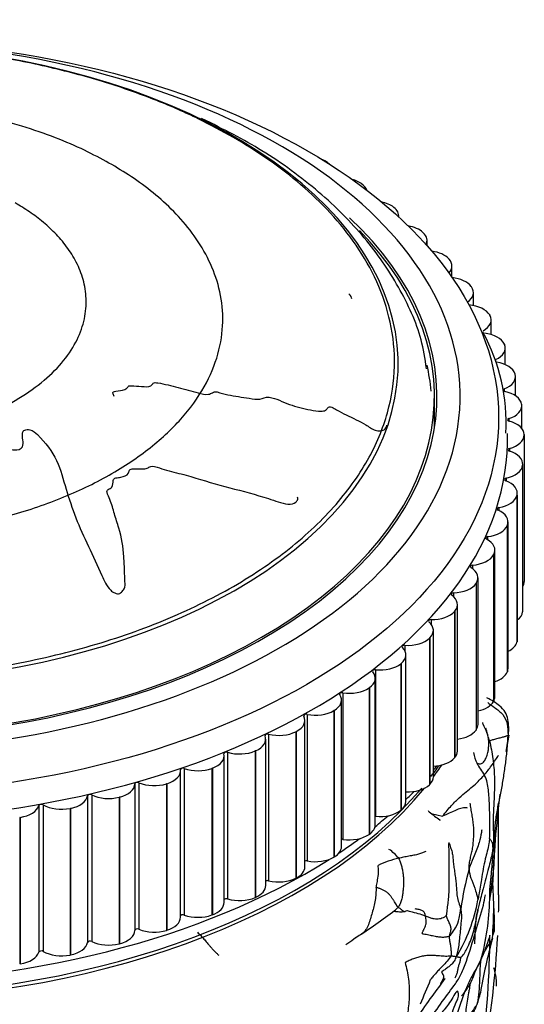
# Model space of a CAD drawing. Units: millimetres. Extents: x -503 to 2013, y 0 to 1963.
# Drawn here: x 1780 to 1800, y 468 to 507 of the extents above; entities that cross this region are included whole.
import ezdxf

# ---------------------------------------------------------------- set-up
doc = ezdxf.new("R2010")
doc.units = ezdxf.units.MM
doc.layers.add('__SSTK_FICHIERS_', color=7, linetype='Continuous')
doc.layers.add('Défaut', color=7, linetype='Continuous')

# ---------------------------------------------------------------- blocks, each defined once
blk = doc.blocks.new('SE1')
at = {"layer": '__SSTK_FICHIERS_', "color": 7, "linetype": 'Continuous'}
for p, q in [((1792.098, 501.28), (1792.112, 501.271)), ((1793.494, 500.409), (1793.507, 500.4)), ((1794.768, 499.478), (1794.78, 499.468)), ((1794.972, 499.091), (1794.972, 499.129)), ((1795.914, 498.493), (1795.925, 498.483)), ((1796.073, 497.969), (1796.073, 498.18)), ((1796.924, 497.46), (1796.934, 497.449)), ((1797.044, 496.733), (1797.044, 497.186)), ((1797.793, 496.385), (1797.801, 496.374)), ((1797.879, 495.64), (1797.879, 496.15)), ((1798.514, 495.274), (1798.521, 495.262)), ((1798.571, 494.508), (1798.571, 495.081)), ((1799.085, 494.134), (1799.09, 494.122)), ((1799.119, 493.337), (1799.119, 493.984)), ((1798.745, 493.534), (1798.745, 493.444)), ((1799.5, 492.972), (1799.504, 492.96)), ((1799.517, 492.123), (1799.517, 492.866)), ((1799.081, 492.389), (1799.081, 492.294)), ((1796.36, 490.854), (1796.36, 492.094)), ((1799.759, 491.795), (1799.76, 491.783)), ((1799.764, 490.848), (1799.764, 491.733)), ((1799.263, 491.232), (1799.263, 491.132)), ((1799.858, 490.609), (1799.858, 490.598)), ((1799.858, 490.598), (1799.858, 484.882)), ((1799.288, 490.071), (1799.288, 489.967)), ((1799.798, 489.423), (1799.797, 489.412)), ((1799.797, 489.412), (1799.797, 483.696)), ((1799.798, 489.423), (1799.798, 483.708)), ((1799.801, 483.747), (1799.801, 489.463)), ((1799.158, 488.912), (1799.158, 488.803)), ((1799.58, 488.244), (1799.577, 488.232)), ((1799.577, 488.232), (1799.577, 482.516)), ((1799.58, 488.244), (1799.58, 482.528)), ((1799.59, 482.612), (1799.59, 488.327)), ((1798.872, 487.763), (1798.872, 487.646)), ((1799.203, 487.077), (1799.199, 487.066)), ((1799.199, 487.066), (1799.199, 481.35)), ((1799.203, 487.077), (1799.203, 481.362)), ((1799.228, 481.489), (1799.228, 487.205)), ((1798.434, 486.629), (1798.434, 486.504)), ((1798.671, 485.931), (1798.665, 485.92)), ((1798.665, 485.92), (1798.665, 480.204)), ((1798.671, 485.931), (1798.671, 480.216)), ((1798.716, 480.387), (1798.716, 486.102)), ((1797.844, 485.519), (1797.844, 485.382)), ((1798.058, 479.31), (1798.058, 485.025)), ((1797.987, 484.812), (1797.98, 484.801)), ((1797.98, 484.801), (1797.98, 479.086)), ((1797.987, 484.812), (1797.987, 479.097)), ((1797.107, 484.438), (1797.107, 484.286)), ((1797.257, 478.266), (1797.257, 483.982)), ((1797.155, 483.727), (1797.146, 483.717)), ((1797.146, 483.717), (1797.146, 478.001)), ((1797.155, 483.727), (1797.155, 478.012)), ((1799.798, 483.708), (1799.797, 483.696)), ((1796.227, 483.394), (1796.227, 483.218)), ((1796.18, 482.683), (1796.169, 482.673)), ((1796.169, 482.673), (1796.169, 476.957)), ((1796.18, 482.683), (1796.18, 476.968)), ((1796.318, 477.261), (1796.318, 482.977)), ((1795.21, 482.392), (1795.21, 482.174)), ((1799.58, 482.528), (1799.577, 482.516)), ((1795.248, 476.301), (1795.248, 482.017)), ((1795.067, 481.686), (1795.055, 481.676)), ((1795.055, 481.676), (1795.055, 475.96)), ((1795.067, 481.686), (1795.067, 475.97)), ((1794.061, 481.439), (1794.061, 475.723)), ((1799.203, 481.362), (1799.199, 481.35)), ((1794.052, 475.392), (1794.052, 481.108)), ((1792.788, 480.54), (1792.788, 474.824)), ((1793.824, 480.741), (1793.811, 480.732)), ((1793.811, 480.732), (1793.811, 475.016)), ((1793.824, 480.741), (1793.824, 475.025)), ((1792.737, 474.539), (1792.737, 480.255)), ((1798.671, 480.216), (1798.665, 480.204)), ((1791.398, 479.7), (1791.398, 473.985)), ((1792.458, 479.854), (1792.443, 479.846)), ((1792.443, 479.846), (1792.443, 474.13)), ((1792.458, 479.854), (1792.458, 474.139)), ((1791.312, 473.748), (1791.312, 479.463)), ((1789.899, 478.926), (1789.899, 473.21)), ((1790.977, 479.032), (1790.961, 479.024)), ((1790.961, 479.024), (1790.961, 473.308)), ((1790.977, 479.032), (1790.977, 473.316)), ((1797.987, 479.097), (1797.98, 479.086)), ((1789.785, 473.022), (1789.785, 478.738)), ((1788.165, 472.367), (1788.165, 478.083)), ((1788.301, 478.22), (1788.301, 472.505)), ((1789.39, 478.278), (1789.373, 478.271)), ((1789.373, 478.271), (1789.373, 472.555)), ((1789.39, 478.278), (1789.39, 472.562)), ((1797.155, 478.012), (1797.146, 478.001)), ((1786.462, 471.787), (1786.462, 477.502)), ((1786.613, 477.589), (1786.613, 471.873)), ((1787.706, 477.597), (1787.689, 477.591)), ((1787.689, 477.591), (1787.689, 471.876)), ((1787.706, 477.597), (1787.706, 471.882)), ((1784.686, 476.989), (1784.686, 471.274)), ((1784.846, 477.035), (1784.846, 471.319)), ((1785.936, 476.994), (1785.918, 476.989)), ((1785.918, 476.989), (1785.918, 471.273)), ((1785.936, 476.994), (1785.936, 471.279)), ((1796.18, 476.968), (1796.169, 476.957)), ((1782.844, 476.523), (1782.844, 470.808)), ((1783.009, 476.561), (1783.009, 470.846)), ((1780.944, 476.141), (1780.944, 470.425)), ((1781.114, 476.171), (1781.114, 470.456)), ((1784.091, 476.472), (1784.072, 476.467)), ((1784.072, 476.467), (1784.072, 470.752)), ((1784.091, 476.472), (1784.091, 470.757)), ((1782.181, 476.034), (1782.162, 476.03)), ((1782.162, 476.03), (1782.162, 470.315)), ((1782.181, 476.034), (1782.181, 470.318)), ((1795.067, 475.97), (1795.055, 475.96)), ((1796.234, 475.839), (1796.68, 475.725)), ((1798.86, 472.659), (1798.86, 476.119)), ((1780.218, 475.683), (1780.198, 475.68)), ((1780.198, 475.68), (1780.198, 469.964)), ((1780.218, 475.683), (1780.218, 469.967)), ((1793.824, 475.025), (1793.811, 475.016)), ((1792.458, 474.139), (1792.443, 474.13)), ((1790.977, 473.316), (1790.961, 473.308)), ((1789.39, 472.562), (1789.373, 472.555)), ((1787.706, 471.882), (1787.689, 471.876)), ((1785.936, 471.279), (1785.918, 471.273)), ((1784.091, 470.757), (1784.072, 470.752)), ((1782.181, 470.318), (1782.162, 470.315)), ((1780.218, 469.967), (1780.198, 469.964))]:
    blk.add_line(p, q, dxfattribs=at)
for centre, radius, start, end in [((1791.863, 491.084), 7.292, 356.7534, 28.8196), ((1796.772, 478.526), 1.706, 4.112, 11.7722), ((1795.913, 477.983), 2.681, 14.7696, 19.4138), ((1840.129, 471.514), 41.532, 169.7684, 170.6679), ((1798.721, 478.243), 0.475, 116.9371, 121.4112), ((1798.944, 478.309), 1.062, 185.3205, 209.5475), ((1840.129, 471.514), 41.532, 172.992, 177.9061), ((1793.791, 473.185), 1.481, 37.4535, 57.4357), ((1795.75, 470.483), 3.687, 102.2684, 115.5227), ((1810.675, 470.175), 13.431, 164.8982, 171.6854), ((1793.612, 473.717), 5.056, 345.912, 352.3533), ((1791.74, 473.593), 6.415, 328.6056, 349.8279), ((1788.973, 472.667), 9.545, 344.4632, 358.9172), ((1760.82, 473.037), 38.056, 358.4104, 359.4261), ((1778.999, 493.063), 26.295, 302.7386, 306.7391), ((1794.208, 472.82), 0.978, 302.1045, 318.7054), ((1794.277, 467.012), 5.122, 70.1953, 76.9108), ((1791.739, 472.715), 2.307, 300.4114, 309.8953), ((1765.227, 471.155), 33.295, 343.8318, 359.8839), ((1760.82, 473.037), 38.056, 342.9587, 357.0418), ((1818.704, 465.377), 20.843, 164.4817, 170.4533), ((1765.565, 481.591), 32.998, 336.4461, 338.2348), ((1794.809, 469.592), 3.426, 339.6516, 347.2136), ((1793.618, 470.022), 4.685, 341.421, 345.3049)]:
    blk.add_arc(centre, radius, start, end, dxfattribs=at)
for centre, major_axis, start_param, end_param in [((1773.36, 493.374), (-21.586, 0), 4.038702, 5.40167), ((1773.36, 492.094), (-24, 0), 0, 4.511129), ((1773.36, 493.374), (-21.586, 0), 0, 4.038702), ((1791.391, 500.871), (-1, 0), 3.926991, 4.092588), ((1791.405, 500.863), (-1, 0), 3.674944, 3.926215), ((1792.734, 500.033), (-1, 0), 3.849421, 4.274735), ((1792.747, 500.025), (-1, 0), 3.333956, 3.848645), ((1793.96, 499.138), (-1, 0), 3.77185, 4.369125), ((1793.972, 499.129), (-1, 0), 3.079632, 3.771075), ((1773.36, 492.094), (-23.1, 0), 0, 3.691689), ((1773.36, 492.094), (-23, 0), 0, 3.651276), ((1795.063, 498.19), (-1, 0), 3.69428, 4.436504), ((1795.073, 498.18), (-1, 0), 2.852712, 3.693505), ((1796.035, 497.196), (-1, 0), 3.61671, 4.49015), ((1796.044, 497.186), (-1, 0), 2.64008, 3.615934), ((1796.871, 496.161), (1, 0), 0.397547, 1.396622), ((1796.879, 496.15), (-1, 0), 2.436278, 3.538364), ((1797.565, 495.092), (1, 0), 0.319977, 1.434114), ((1797.571, 495.081), (-1, 0), 2.325273, 3.460794), ((1798.114, 493.995), (1, 0), 0.242407, 1.377928), ((1798.119, 493.984), (-1, 0), 2.247702, 3.383224), ((1798.514, 492.877), (1, 0), 0.164837, 1.300358), ((1773.36, 491.638), (-22.9, 0), 3.192404, 3.269184), ((1798.517, 492.866), (-1, 0), 2.170132, 3.305654), ((1799.138, 492.341), (0.1, 0), 2.170132, 4.364381), ((1798.762, 491.744), (1, 0), 0.087266, 1.222788), ((1798.764, 491.733), (-1, 0), 2.092562, 3.228083), ((1799.312, 491.182), (0.1, 0), 2.092562, 4.28681), ((1798.858, 490.604), (1, 0), 0.009696, 1.145218), ((1773.36, 490.461), (-25.85, 0), 0.014817, 3.154355), ((1798.858, 490.592), (-1, 0), 2.014992, 3.150513), ((1799.331, 490.019), (0.1, 0), 2.014992, 4.20924), ((1798.801, 489.463), (-1, 0), 3.073719, 4.20924), ((1798.799, 489.451), (1, 0), 5.079014, 6.214536), ((1799.194, 488.858), (0.1, 0), 1.937422, 4.13167), ((1798.59, 488.327), (-1, 0), 2.996149, 4.13167), ((1798.587, 488.316), (1, 0), 5.001444, 6.136966), ((1798.901, 487.707), (0.1, 0), 1.859851, 4.0541), ((1798.228, 487.205), (-1, 0), 2.918578, 4.0541), ((1798.224, 487.194), (1, 0), 4.923874, 6.059395), ((1798.455, 486.573), (0.1, 0), 1.782281, 3.97653), ((1797.716, 486.102), (-1, 0), 2.841008, 3.97653), ((1797.71, 486.091), (1, 0), 4.846304, 5.981825), ((1797.857, 485.462), (0.1, 0), 1.704711, 3.898959), ((1797.058, 485.025), (-1, 0), 2.763438, 3.898959), ((1797.051, 485.015), (1, 0), 4.768734, 5.904255), ((1798.858, 484.877), (-1, 0), 2.800231, 3.150513), ((1797.113, 484.381), (0.1, 0), 1.627141, 3.821389), ((1796.257, 483.982), (-1, 0), 2.685868, 3.821389), ((1796.248, 483.971), (1, 0), 4.691163, 5.826685), ((1798.799, 483.736), (1, 0), 5.624546, 6.214536), ((1798.801, 483.747), (-1, 0), 3.073719, 3.141593), ((1796.225, 483.336), (0.1, 0), 1.549571, 3.743819), ((1795.318, 482.977), (-1, 0), 2.608298, 3.743819), ((1795.308, 482.967), (1, 0), 4.613593, 5.749115), ((1794.248, 482.017), (-1, 0), 2.530727, 3.666249), ((1795.2, 482.335), (0.1, 0), 1.472, 3.666249), ((1798.587, 482.601), (1, 0), 5.407682, 6.136966), ((1798.59, 482.612), (-1, 0), 2.996149, 3.141593), ((1794.237, 482.007), (1, 0), 4.536023, 5.671544), ((1793.052, 481.108), (-1, 0), 2.453157, 3.588679), ((1794.044, 481.382), (0.1, 0), 1.39443, 3.588679), ((1798.224, 481.478), (1, 0), 5.227414, 6.059395), ((1798.228, 481.489), (-1, 0), 2.918578, 3.141593), ((1791.737, 480.255), (-1, 0), 2.375587, 3.511108), ((1792.763, 480.484), (0.1, 0), 1.31686, 3.511108), ((1793.039, 481.099), (1, 0), 4.458453, 5.593974), ((1797.716, 480.387), (-1, 0), 2.841008, 3.141593), ((1797.71, 480.376), (1, 0), 5.06735, 5.981825), ((1790.312, 479.463), (-1, 0), 2.298017, 3.433538), ((1791.365, 479.646), (0.1, 0), 1.23929, 3.433538), ((1791.723, 480.246), (1, 0), 4.380883, 5.516404), ((1797.058, 479.31), (-1, 0), 2.763438, 3.141593), ((1788.785, 478.738), (-1, 0), 2.220447, 3.355968), ((1789.859, 478.873), (0.1, 0), 1.16172, 3.355968), ((1790.297, 479.455), (1, 0), 4.303312, 5.438834), ((1797.051, 479.299), (1, 0), 4.92036, 5.904255), ((1787.165, 478.083), (-1, 0), 2.142876, 3.278398), ((1788.254, 478.169), (0.1, 0), 1.08415, 3.278398), ((1788.769, 478.731), (1, 0), 4.225742, 5.361264), ((1796.257, 478.266), (-1, 0), 2.685868, 3.141593), ((1773.36, 483.113), (-25, 0), -3.558166, -3.525754), ((1796.248, 478.256), (-1, 0), 1.641023, 2.685092), ((1773.36, 482.974), (-25, 0), -3.548474, -3.513634), ((1773.36, 483.929), (-25.5, 0), -3.591811, -3.579117), ((1785.462, 477.502), (-1, 0), 2.065306, 3.200828), ((1786.56, 477.54), (0.1, 0), 1.006579, 3.200828), ((1787.148, 478.077), (1, 0), 4.148172, 5.283693), ((1773.36, 482.974), (-25, 0), 0.423727, 2.701156), ((1783.686, 477), (1, 0), 5.129329, 6.26485), ((1784.786, 476.988), (0.1, 0), 0.929009, 3.123258), ((1785.444, 477.497), (1, 0), 4.070602, 5.206123), ((1795.308, 477.251), (-1, 0), 1.510215, 2.607522), ((1795.318, 477.261), (-1, 0), 2.608298, 3.141593), ((1773.36, 483.113), (-25, 0), 0.515704, 2.690841), ((1781.848, 476.578), (1, 0), 5.051759, 6.18728), ((1782.943, 476.518), (0.1, 0), 0.851439, 3.045687), ((1783.668, 476.995), (1, 0), 3.993032, 5.128553), ((1773.36, 483.929), (-25.5, 0), -3.680309, -3.655357), ((1779.959, 476.24), (1, 0), 4.974188, 6.10971), ((1781.043, 476.131), (0.1, 0), 0.773869, 2.968117), ((1781.83, 476.575), (1, 0), 3.915461, 5.050983), ((1794.248, 476.301), (-1, 0), 2.530727, 3.141593), ((1794.237, 476.292), (-1, 0), 1.39443, 2.529952), ((1793.052, 475.392), (-1, 0), 2.453157, 3.141593), ((1773.36, 483.929), (-25.5, 0), -3.766292, -3.731051), ((1794.044, 475.667), (0.1, 0), 1.39443, 1.489525), ((1793.039, 475.383), (-1, 0), 1.31686, 2.452382), ((1773.36, 483.929), (-25.5, 0), -3.85476, -3.805777), ((1792.763, 474.768), (0.1, 0), 1.31686, 1.831257), ((1773.36, 483.929), (-25.5, 0), 0.718132, 2.405141), ((1791.737, 474.539), (-1, 0), 2.375587, 3.141593), ((1791.365, 473.93), (0.1, 0), 1.23929, 2.134763), ((1791.723, 474.531), (-1, 0), 1.23929, 2.374811), ((1790.312, 473.748), (-1, 0), 2.298017, 3.141593), ((1789.859, 473.157), (0.1, 0), 1.16172, 2.416147), ((1790.297, 473.74), (-1, 0), 1.16172, 2.297241), ((1788.785, 473.022), (-1, 0), 2.220447, 3.141593), ((1787.165, 472.367), (-1, 0), 2.142876, 3.141593), ((1788.254, 472.454), (0.1, 0), 1.08415, 2.684239), ((1788.769, 473.015), (-1, 0), 1.08415, 2.219671), ((1785.462, 471.787), (-1, 0), 2.065306, 3.141593), ((1786.56, 471.825), (0.1, 0), 1.006579, 2.944844), ((1787.148, 472.361), (-1, 0), 1.006579, 2.142101), ((1783.686, 471.284), (1, 0), 5.129329, 6.26485), ((1784.786, 471.273), (-0.1, 0), 4.070602, 6.26485), ((1785.444, 471.782), (-1, 0), 0.929009, 2.064531), ((1781.848, 470.863), (1, 0), 5.051759, 6.18728), ((1782.943, 470.802), (-0.1, 0), 3.993032, 6.18728), ((1783.668, 471.28), (-1, 0), 0.851439, 1.98696), ((1779.959, 470.525), (1, 0), 4.974188, 6.10971), ((1781.043, 470.415), (-0.1, 0), 3.915461, 6.10971), ((1781.83, 470.859), (-1, 0), 0.773869, 1.90939)]:
    blk.add_ellipse(centre, major_axis=major_axis, ratio=0.57735, start_param=start_param, end_param=end_param, dxfattribs=at)
blk.add_ellipse((1773.36, 491.278), major_axis=(-25.5, 0), ratio=0.57735, dxfattribs=at)
for points in [[(1788.524, 502.199), (1758.196, 519.709), (1727.868, 502.199), (1758.196, 484.689)], [(1783.791, 501.137), (1762.928, 513.182), (1742.064, 501.137), (1762.928, 489.091)], [(1758.196, 484.689), (1788.524, 467.179), (1818.851, 484.689), (1788.524, 502.199)], [(1762.928, 489.091), (1783.791, 477.046), (1804.655, 489.091), (1783.791, 501.137)], [(1766.692, 491.944), (1780.027, 484.245), (1793.361, 491.944), (1780.027, 499.642)]]:
    blk.add_rational_spline(points, [1, 0.333333333333, 0.333333333333, 1], degree=3, dxfattribs=at)
for points, knots in [([(1796.055, 493.172), (1795.991, 493.591), (1795.826, 494.623), (1795.006, 496.404), (1793.68, 498.332), (1791.897, 500.112), (1789.726, 501.709), (1788.175, 502.498), (1787.288, 502.939)], [0, 0, 0, 0, 0.092941, 0.268771, 0.448281, 0.633551, 0.824091, 1, 1, 1, 1]), ([(1783.885, 492.1), (1783.872, 492.142), (1783.835, 492.184), (1783.81, 492.271), (1783.883, 492.288), (1784.063, 492.319), (1784.188, 492.334), (1784.344, 492.392), (1784.39, 492.419), (1784.427, 492.473), (1784.43, 492.496), (1784.475, 492.522), (1784.514, 492.516), (1784.677, 492.512), (1784.81, 492.497), (1785.074, 492.475), (1785.223, 492.464), (1785.353, 492.542), (1785.373, 492.582), (1785.435, 492.649), (1785.514, 492.637), (1785.714, 492.606), (1785.846, 492.577), (1786.241, 492.485), (1786.503, 492.416), (1786.894, 492.309), (1787.024, 492.272), (1787.284, 492.199), (1787.426, 492.163), (1787.616, 492.191), (1787.665, 492.217), (1787.759, 492.269), (1787.822, 492.291), (1788.028, 492.232), (1788.166, 492.195), (1788.584, 492.107), (1788.865, 492.069), (1789.285, 492.001), (1789.435, 491.972), (1789.678, 492.018), (1789.777, 492.079), (1790.055, 492.053), (1790.191, 491.999), (1790.45, 491.893), (1790.579, 491.838), (1790.978, 491.692), (1791.255, 491.619), (1791.667, 491.548), (1791.808, 491.524), (1792.005, 491.524), (1792.067, 491.533), (1792.156, 491.583), (1792.177, 491.622), (1792.221, 491.674), (1792.237, 491.692), (1792.295, 491.703), (1792.334, 491.69), (1792.43, 491.646), (1792.489, 491.608), (1792.671, 491.504), (1792.797, 491.439), (1793.18, 491.251), (1793.442, 491.135), (1793.808, 490.916), (1793.923, 490.832), (1794.191, 490.729), (1794.317, 490.75), (1794.458, 490.843), (1794.493, 490.905), (1794.503, 490.977)], [0.6992579, 0.6992579, 0.6992579, 0.6992579, 0.7011719, 0.7011719, 0.703125, 0.703125, 0.7070312, 0.7070312, 0.7089844, 0.7089844, 0.7099609, 0.7099609, 0.7109375, 0.7109375, 0.7148437, 0.7148437, 0.71875, 0.71875, 0.7207031, 0.7207031, 0.7226562, 0.7226562, 0.7265625, 0.7265625, 0.734375, 0.734375, 0.7382812, 0.7382812, 0.7421875, 0.7421875, 0.7441406, 0.7441406, 0.7460937, 0.7460937, 0.75, 0.75, 0.7578125, 0.7578125, 0.7617187, 0.7617187, 0.765625, 0.765625, 0.7695312, 0.7695312, 0.7734375, 0.7734375, 0.78125, 0.78125, 0.7851562, 0.7851562, 0.7871094, 0.7871094, 0.7890625, 0.7890625, 0.7900391, 0.7900391, 0.7910156, 0.7910156, 0.7929687, 0.7929687, 0.796875, 0.796875, 0.8046875, 0.8046875, 0.8085937, 0.8085937, 0.8125, 0.8125, 0.8156636, 0.8156636, 0.8156636, 0.8156636]), ([(1778.376, 489.228), (1778.377, 489.254), (1778.376, 489.281), (1778.366, 489.354), (1778.34, 489.403), (1778.39, 489.485), (1778.48, 489.468), (1778.663, 489.512), (1778.742, 489.596), (1778.835, 489.713), (1778.856, 489.757), (1778.896, 489.818), (1778.925, 489.838), (1778.989, 489.816), (1779.014, 489.798), (1779.095, 489.75), (1779.157, 489.723), (1779.292, 489.702), (1779.36, 489.713), (1779.539, 489.768), (1779.648, 489.824), (1779.729, 489.948), (1779.744, 489.995), (1779.839, 490.056), (1779.917, 490.016), (1780.117, 489.995), (1780.253, 490.049), (1780.35, 490.214), (1780.331, 490.311), (1780.309, 490.494), (1780.294, 490.586), (1780.319, 490.719), (1780.343, 490.763), (1780.45, 490.809), (1780.522, 490.815), (1780.719, 490.773), (1780.81, 490.686), (1781.205, 490.293), (1781.473, 489.959), (1781.802, 489.238), (1781.893, 488.861), (1782.117, 488.111), (1782.245, 487.737), (1782.677, 486.616), (1783.057, 485.89), (1783.489, 484.92), (1783.565, 484.709), (1783.791, 484.498), (1783.844, 484.461), (1783.967, 484.404), (1784.044, 484.385), (1784.149, 484.44), (1784.18, 484.485), (1784.25, 484.566), (1784.281, 484.61), (1784.318, 484.755), (1784.296, 484.859), (1784.291, 485.058), (1784.288, 485.157), (1784.279, 485.452), (1784.271, 485.646), (1784.229, 486.222), (1784.171, 486.595), (1784.006, 487.151), (1783.943, 487.336), (1783.834, 487.705), (1783.787, 487.89), (1783.681, 488.166), (1783.62, 488.257), (1783.591, 488.396), (1783.604, 488.444), (1783.697, 488.502), (1783.759, 488.519), (1783.837, 488.637), (1783.825, 488.734), (1783.856, 488.865), (1783.884, 488.911), (1784.011, 488.927), (1784.075, 488.934), (1784.255, 488.975), (1784.39, 489.007), (1784.443, 489.133), (1784.45, 489.179), (1784.504, 489.256), (1784.569, 489.273), (1784.764, 489.28), (1784.899, 489.269), (1785.095, 489.278), (1785.155, 489.292), (1785.244, 489.347), (1785.293, 489.377), (1785.487, 489.365), (1785.613, 489.319), (1785.861, 489.238), (1785.987, 489.204), (1786.368, 489.105), (1786.623, 489.043), (1787.374, 488.821), (1787.873, 488.665), (1788.89, 488.407), (1789.395, 488.267), (1790.146, 488.034), (1790.396, 487.932), (1790.774, 487.885), (1790.895, 487.906), (1790.987, 488.009), (1791.016, 488.044), (1791.041, 488.11), (1791.039, 488.137), (1791.028, 488.164)], [0.3152726, 0.3152726, 0.3152726, 0.3152726, 0.3164063, 0.3164063, 0.3183594, 0.3183594, 0.3203125, 0.3203125, 0.3242188, 0.3242188, 0.3261719, 0.3261719, 0.3271484, 0.3271484, 0.328125, 0.328125, 0.3300781, 0.3300781, 0.3320313, 0.3320313, 0.3359375, 0.3359375, 0.3378906, 0.3378906, 0.3398438, 0.3398438, 0.34375, 0.34375, 0.3476563, 0.3476563, 0.3515625, 0.3515625, 0.3535156, 0.3535156, 0.3554688, 0.3554688, 0.359375, 0.359375, 0.375, 0.375, 0.390625, 0.390625, 0.40625, 0.40625, 0.4375, 0.4375, 0.4453125, 0.4453125, 0.4472656, 0.4472656, 0.4492187, 0.4492187, 0.4511719, 0.4511719, 0.453125, 0.453125, 0.4570312, 0.4570312, 0.4609375, 0.4609375, 0.46875, 0.46875, 0.484375, 0.484375, 0.4921875, 0.4921875, 0.5, 0.5, 0.5039062, 0.5039062, 0.5058594, 0.5058594, 0.5078125, 0.5078125, 0.5117187, 0.5117187, 0.5136719, 0.5136719, 0.515625, 0.515625, 0.5195312, 0.5195312, 0.5214844, 0.5214844, 0.5234375, 0.5234375, 0.5273437, 0.5273437, 0.5292969, 0.5292969, 0.53125, 0.53125, 0.5351562, 0.5351562, 0.5390625, 0.5390625, 0.546875, 0.546875, 0.5625, 0.5625, 0.578125, 0.578125, 0.5859375, 0.5859375, 0.5898437, 0.5898437, 0.5917969, 0.5917969, 0.5929036, 0.5929036, 0.5929036, 0.5929036]), ([(1799.249, 478.89), (1799.26, 479.114), (1799.26, 479.399), (1799.143, 479.803), (1798.838, 480.097), (1798.596, 480.244), (1798.405, 480.349)], [0, 0, 0, 0, 0.338192, 0.511431, 0.687831, 1, 1, 1, 1]), ([(1798.435, 480.166), (1798.516, 480.097), (1798.732, 479.955), (1799.051, 479.708), (1799.219, 479.322), (1799.229, 479.032), (1799.227, 478.885)], [0, 0, 0, 0, 0.201418, 0.467612, 0.733806, 1, 1, 1, 1]), ([(1798.227, 479.379), (1798.234, 479.361), (1798.288, 479.235), (1798.369, 479.07), (1798.427, 478.917), (1798.442, 478.874)], [0.8636244, 0.8636244, 0.8636244, 0.8636244, 0.8783055, 0.9661361, 1, 1, 1, 1]), ([(1798.442, 478.874), (1798.433, 478.914), (1798.42, 478.974), (1798.397, 479.053), (1798.379, 479.108), (1798.368, 479.143), (1798.363, 479.158)], [0, 0, 0, 0, 0.0625844, 0.0937748, 0.1251648, 0.1503082, 0.1503082, 0.1503082, 0.1503082]), ([(1799.227, 478.885), (1799.236, 478.888), (1799.251, 478.891), (1799.259, 478.892), (1799.258, 478.892), (1799.257, 478.891)], [0, 0, 0, 0, 0.0972512, 0.1945024, 0.2511314, 0.2511314, 0.2511314, 0.2511314]), ([(1798.02, 477.786), (1798.028, 477.784), (1798.039, 477.782), (1798.053, 477.78), (1798.075, 477.776), (1798.117, 477.77), (1798.184, 477.775), (1798.248, 477.811), (1798.311, 477.881), (1798.387, 478.01), (1798.44, 478.184), (1798.467, 478.35), (1798.479, 478.495), (1798.476, 478.597), (1798.474, 478.649)], [0, 0, 0, 0, 0.055476, 0.074042, 0.093857, 0.187687, 0.312711, 0.390865, 0.468697, 0.609452, 0.749886, 0.833274, 0.916618, 1, 1, 1, 1]), ([(1796.68, 475.725), (1796.8, 475.886), (1796.914, 476.025), (1797.131, 476.262), (1797.234, 476.361), (1797.521, 476.622), (1797.69, 476.75), (1797.996, 477.012), (1798.132, 477.148), (1798.368, 477.411), (1798.468, 477.537), (1798.633, 477.759), (1798.698, 477.854), (1798.794, 478.001), (1798.826, 478.054), (1798.847, 478.09), (1798.85, 478.095), (1798.853, 478.099)], [0, 0, 0, 0, 0.0625, 0.0625, 0.125, 0.125, 0.25, 0.25, 0.375, 0.375, 0.5, 0.5, 0.625, 0.625, 0.75, 0.75, 0.7759368, 0.7759368, 0.7759368, 0.7759368]), ([(1798.508, 474.864), (1798.515, 474.96), (1798.524, 475.153), (1798.523, 475.444), (1798.517, 475.734), (1798.511, 476.026), (1798.499, 476.317), (1798.479, 476.608), (1798.449, 476.899), (1798.384, 477.183), (1798.255, 477.443), (1798.112, 477.633), (1798.04, 477.75), (1798.02, 477.786)], [0, 0, 0, 0, 0.095906, 0.191811, 0.287717, 0.383622, 0.479528, 0.575434, 0.671339, 0.767245, 0.86315, 0.959056, 1, 1, 1, 1]), ([(1796.115, 475.946), (1796.127, 475.932), (1796.198, 475.854), (1796.362, 475.733), (1796.51, 475.629), (1796.579, 475.575), (1796.583, 475.571)], [0, 0, 0, 0, 0.0305617, 0.1690529, 0.307544, 0.3161369, 0.3161369, 0.3161369, 0.3161369]), ([(1797.645, 476.044), (1797.627, 476.048), (1797.608, 476.05), (1797.347, 476.066), (1797.034, 475.884), (1796.68, 475.725)], [0.8651318, 0.8651318, 0.8651318, 0.8651318, 0.875, 0.875, 1, 1, 1, 1]), ([(1798.207, 475.201), (1798.204, 475.183), (1798.176, 475.005), (1798.104, 474.659), (1797.935, 474.225), (1797.783, 473.89), (1797.722, 473.717), (1797.708, 473.674)], [0, 0, 0, 0, 0.083333, 0.333333, 0.666667, 0.916667, 1, 1, 1, 1]), ([(1798.508, 474.864), (1798.504, 474.796), (1798.467, 474.526), (1798.315, 474.002), (1798.198, 473.331), (1798.119, 472.79), (1798.067, 472.525), (1798.054, 472.46)], [0, 0, 0, 0, 0.083333, 0.333333, 0.666667, 0.916667, 1, 1, 1, 1]), ([(1798.641, 474.522), (1798.642, 474.549), (1798.639, 474.597), (1798.63, 474.703), (1798.578, 474.764), (1798.533, 474.828), (1798.513, 474.857), (1798.508, 474.864)], [0, 0, 0, 0, 0.083333, 0.333333, 0.666667, 0.916667, 1, 1, 1, 1]), ([(1798.641, 474.522), (1798.635, 474.452), (1798.593, 474.176), (1798.45, 473.639), (1798.271, 472.967), (1798.137, 472.424), (1798.071, 472.157), (1798.057, 472.091)], [0, 0, 0, 0, 0.083333, 0.333333, 0.666667, 0.916667, 1, 1, 1, 1]), ([(1794.093, 472.939), (1794.096, 472.982), (1794.116, 473.066), (1794.154, 473.266), (1794.189, 473.506), (1794.175, 473.702), (1794.164, 473.802), (1794.161, 473.81)], [0, 0, 0, 0, 0.083333, 0.333333, 0.666667, 0.916667, 1, 1, 1, 1]), ([(1797.708, 473.674), (1797.706, 473.633), (1797.722, 473.485), (1797.827, 473.189), (1797.959, 472.851), (1798.029, 472.602), (1798.05, 472.485), (1798.054, 472.46)], [0, 0, 0, 0, 0.083333, 0.333333, 0.666667, 0.916667, 1, 1, 1, 1]), ([(1798.621, 470.954), (1798.649, 471.395), (1798.682, 471.952), (1798.663, 472.665), (1798.64, 473.018), (1798.638, 473.191), (1798.64, 473.297), (1798.644, 473.35), (1798.647, 473.382)], [0, 0, 0, 0, 0.494345, 0.746739, 0.873163, 0.936356, 0.967821, 1, 1, 1, 1]), ([(1794.093, 472.939), (1794.087, 472.872), (1794.081, 472.701), (1794.052, 472.448), (1794.001, 472.202), (1793.934, 471.963), (1793.865, 471.726), (1793.792, 471.492), (1793.688, 471.281), (1793.528, 471.123), (1793.357, 471.029), (1793.255, 470.969), (1793.219, 470.945)], [0, 0, 0, 0, 0.10433, 0.208661, 0.312991, 0.417322, 0.521652, 0.625982, 0.730313, 0.834643, 0.938974, 1, 1, 1, 1]), ([(1794.074, 465.311), (1794.574, 465.886), (1795.046, 466.437), (1795.697, 467.202), (1795.905, 467.453), (1796.301, 467.973), (1796.488, 468.244), (1796.845, 468.751), (1797.017, 468.969), (1797.257, 469.308), (1797.333, 469.429), (1797.477, 469.723), (1797.544, 469.896), (1797.735, 470.449), (1797.852, 470.845), (1798.071, 471.576), (1798.179, 471.889), (1798.297, 472.385), (1798.324, 472.519), (1798.348, 472.662)], [0, 0, 0, 0, 0.125, 0.125, 0.1875, 0.1875, 0.25, 0.25, 0.3125, 0.3125, 0.34375, 0.34375, 0.375, 0.375, 0.4375, 0.4375, 0.5, 0.5, 0.5204885, 0.5204885, 0.5204885, 0.5204885]), ([(1794.85, 472.004), (1794.841, 472.006), (1794.822, 472.012), (1794.806, 472.02), (1794.797, 472.026), (1794.791, 472.027), (1794.781, 472.024), (1794.762, 472.014), (1794.739, 471.999), (1794.728, 471.991)], [0.4999593, 0.4999593, 0.4999593, 0.4999593, 0.5623548, 0.6560984, 0.7188245, 0.7811108, 0.8442398, 0.9218627, 1, 1, 1, 1]), ([(1795.181, 472.002), (1795.171, 472.001), (1795.151, 471.997), (1795.115, 471.993), (1795.081, 471.99), (1795.041, 471.989), (1794.979, 471.99), (1794.906, 471.994), (1794.863, 472.001), (1794.85, 472.004)], [0, 0, 0, 0, 0.0471579, 0.0938064, 0.1565591, 0.1874838, 0.2501724, 0.4064523, 0.4999593, 0.4999593, 0.4999593, 0.4999593]), ([(1795.181, 472.002), (1795.177, 472.004), (1795.151, 472.015), (1795.084, 472.077), (1795.008, 472.133), (1794.968, 472.155), (1794.951, 472.166), (1794.943, 472.174)], [0, 0, 0, 0, 0.064153, 0.376102, 0.688051, 0.844026, 1, 1, 1, 1]), ([(1795.437, 472.001), (1795.402, 472.011), (1795.347, 472.029), (1795.259, 472.043), (1795.226, 472.005), (1795.198, 471.997), (1795.181, 472.002)], [0, 0, 0, 0, 0.178933, 0.357865, 0.715731, 1, 1, 1, 1]), ([(1796.012, 471.831), (1796.003, 471.88), (1795.992, 471.922), (1795.958, 471.991), (1795.932, 472.019), (1795.86, 472.059), (1795.814, 472.074), (1795.714, 472.097), (1795.66, 472.105), (1795.61, 472.109)], [0, 0, 0, 0, 0.25, 0.25, 0.5, 0.5, 0.75, 0.75, 1, 1, 1, 1]), ([(1796.952, 471.065), (1796.976, 471.079), (1797.056, 471.184), (1797.219, 471.398), (1797.321, 471.715), (1797.361, 471.963), (1797.38, 472.086), (1797.385, 472.117)], [0, 0, 0, 0, 0.083333, 0.333333, 0.666667, 0.916667, 1, 1, 1, 1]), ([(1797.216, 470.252), (1797.242, 470.325), (1797.305, 470.552), (1797.355, 471.018), (1797.401, 471.497), (1797.441, 471.874), (1797.402, 472.067), (1797.385, 472.117)], [0, 0, 0, 0, 0.083333, 0.333333, 0.666667, 0.916667, 1, 1, 1, 1]), ([(1797.39, 470.212), (1797.41, 470.239), (1797.555, 470.394), (1797.723, 470.751), (1797.915, 471.264), (1797.993, 471.766), (1798.042, 472.025), (1798.057, 472.091)], [0, 0, 0, 0, 0.083333, 0.333333, 0.666667, 0.916667, 1, 1, 1, 1]), ([(1798.057, 472.091), (1798.052, 472.062), (1798.02, 471.911), (1797.949, 471.616), (1797.939, 471.248), (1797.933, 470.945), (1797.923, 470.793), (1797.92, 470.754)], [0, 0, 0, 0, 0.083333, 0.333333, 0.666667, 0.916667, 1, 1, 1, 1]), ([(1798.694, 471.542), (1798.698, 471.612), (1798.698, 471.755), (1798.692, 471.955), (1798.684, 472.084), (1798.681, 472.141)], [0, 0, 0, 0, 0.0833333, 0.1666667, 0.2332955, 0.2332955, 0.2332955, 0.2332955]), ([(1795.884, 471.148), (1795.886, 471.159), (1795.889, 471.186), (1795.904, 471.228), (1795.923, 471.267), (1795.941, 471.297), (1795.957, 471.325), (1795.978, 471.362), (1796.004, 471.422), (1796.026, 471.494), (1796.039, 471.571), (1796.041, 471.651), (1796.032, 471.725), (1796.021, 471.787), (1796.015, 471.817), (1796.012, 471.831)], [0, 0, 0, 0, 0.04854, 0.125003, 0.203912, 0.249666, 0.281367, 0.343917, 0.437406, 0.56253, 0.656218, 0.749996, 0.874968, 0.937494, 1, 1, 1, 1]), ([(1796.818, 471.849), (1796.807, 471.835), (1796.747, 471.793), (1796.652, 471.744), (1796.555, 471.717), (1796.456, 471.709), (1796.347, 471.719), (1796.226, 471.75), (1796.111, 471.793), (1796.039, 471.821), (1796.012, 471.831)], [0, 0, 0, 0, 0.131837, 0.263675, 0.395512, 0.527349, 0.659187, 0.791024, 0.922861, 1, 1, 1, 1]), ([(1798.694, 471.542), (1798.692, 471.496), (1798.679, 471.355), (1798.663, 471.215), (1798.649, 471.119)], [0, 0, 0, 0, 0.0833333, 0.263473, 0.263473, 0.263473, 0.263473]), ([(1798.693, 471.22), (1798.701, 471.274), (1798.709, 471.381), (1798.701, 471.489), (1798.694, 471.542)], [0.8287215, 0.8287215, 0.8287215, 0.8287215, 0.9166667, 1, 1, 1, 1]), ([(1787.129, 471.208), (1787.148, 471.179), (1787.191, 471.139), (1787.254, 471.075), (1787.317, 471.007), (1787.379, 470.938), (1787.44, 470.866), (1787.501, 470.792), (1787.565, 470.716), (1787.632, 470.638), (1787.703, 470.556), (1787.78, 470.473), (1787.864, 470.39), (1787.925, 470.334), (1787.957, 470.307)], [0, 0, 0, 0, 0.071782, 0.156166, 0.240549, 0.324933, 0.409316, 0.493699, 0.578083, 0.662466, 0.74685, 0.831233, 0.915617, 1, 1, 1, 1]), ([(1795.884, 471.148), (1795.902, 471.146), (1795.986, 471.134), (1796.139, 471.105), (1796.337, 471.058), (1796.524, 471.023), (1796.69, 471.012), (1796.832, 471.024), (1796.915, 471.043), (1796.952, 471.065)], [0, 0, 0, 0, 0.040848, 0.200707, 0.360566, 0.520424, 0.680283, 0.840141, 1, 1, 1, 1]), ([(1798.522, 471.088), (1798.442, 470.818), (1798.348, 470.55), (1798.186, 470.171), (1798.128, 470.048), (1798.007, 469.811), (1797.943, 469.699), (1797.841, 469.515), (1797.806, 469.451), (1797.735, 469.313), (1797.697, 469.238), (1797.623, 469.077), (1797.587, 468.991), (1797.514, 468.807), (1797.479, 468.709), (1797.372, 468.409), (1797.3, 468.198), (1797.15, 467.79), (1797.071, 467.592), (1796.822, 467.013), (1796.64, 466.648), (1796.253, 465.97), (1796.045, 465.655), (1795.604, 465.066), (1795.368, 464.791), (1794.872, 464.287), (1794.612, 464.06), (1794.341, 463.862)], [0, 0, 0, 0, 0.125, 0.125, 0.1875, 0.1875, 0.25, 0.25, 0.28125, 0.28125, 0.3125, 0.3125, 0.34375, 0.34375, 0.375, 0.375, 0.4375, 0.4375, 0.5, 0.5, 0.625, 0.625, 0.75, 0.75, 0.875, 0.875, 1, 1, 1, 1]), ([(1798.169, 470.11), (1798.184, 470.149), (1798.241, 470.291), (1798.355, 470.558), (1798.547, 470.777), (1798.62, 470.952), (1798.622, 470.956)], [0, 0, 0, 0, 0.0833333, 0.3333333, 0.6666667, 0.6735383, 0.6735383, 0.6735383, 0.6735383]), ([(1795.214, 470.016), (1795.241, 469.929), (1795.304, 469.701), (1795.355, 469.366), (1795.377, 469.038), (1795.379, 468.718), (1795.363, 468.404), (1795.322, 468.1), (1795.258, 467.805), (1795.2, 467.501), (1795.153, 467.188), (1795.087, 466.918), (1795.03, 466.757), (1795.007, 466.691)], [0, 0, 0, 0, 0.093528, 0.187055, 0.280583, 0.37411, 0.467638, 0.561165, 0.654693, 0.74822, 0.841748, 0.935275, 1, 1, 1, 1]), ([(1797.002, 470.269), (1796.967, 470.212), (1796.852, 470.073), (1796.709, 469.918), (1796.626, 469.83), (1796.606, 469.808)], [0, 0, 0, 0, 0.2158514, 0.4317028, 0.5053661, 0.5053661, 0.5053661, 0.5053661]), ([(1797.216, 470.252), (1797.186, 470.186), (1797.13, 470.074), (1797.023, 469.938), (1796.896, 469.832), (1796.764, 469.743), (1796.677, 469.681), (1796.635, 469.649)], [0, 0, 0, 0, 0.201358, 0.402717, 0.604075, 0.805434, 1, 1, 1, 1]), ([(1797.744, 469.165), (1797.758, 469.189), (1797.812, 469.287), (1797.886, 469.501), (1797.983, 469.772), (1798.111, 469.975), (1798.159, 470.084), (1798.169, 470.11)], [0, 0, 0, 0, 0.083333, 0.333333, 0.666667, 0.916667, 1, 1, 1, 1]), ([(1798.169, 470.11), (1798.158, 470.061), (1798.136, 469.894), (1798.124, 469.524), (1798.11, 469.044), (1798.069, 468.651), (1798.036, 468.452), (1798.021, 468.401)], [0, 0, 0, 0, 0.083333, 0.333333, 0.666667, 0.916667, 1, 1, 1, 1]), ([(1796.606, 469.808), (1796.565, 469.765), (1796.465, 469.658), (1796.331, 469.509), (1796.243, 469.399), (1796.21, 469.355)], [0.5053661, 0.5053661, 0.5053661, 0.5053661, 0.6475542, 0.8634057, 1, 1, 1, 1]), ([(1796.609, 469.154), (1796.609, 469.164), (1796.609, 469.179), (1796.613, 469.199), (1796.618, 469.218), (1796.63, 469.246), (1796.652, 469.282), (1796.682, 469.328), (1796.711, 469.383), (1796.728, 469.45), (1796.717, 469.523), (1796.685, 469.581), (1796.658, 469.622), (1796.643, 469.64), (1796.635, 469.649)], [0, 0, 0, 0, 0.062252, 0.094033, 0.125114, 0.187636, 0.28139, 0.375255, 0.500251, 0.625173, 0.749994, 0.87495, 0.937484, 1, 1, 1, 1]), ([(1798.784, 469.095), (1798.783, 469.191), (1798.779, 469.316), (1798.762, 469.482), (1798.752, 469.516), (1798.723, 469.638), (1798.702, 469.728), (1798.679, 469.82)], [0, 0, 0, 0, 0.03125, 0.03125, 0.0625, 0.0625, 0.1194775, 0.1194775, 0.1194775, 0.1194775]), ([(1795.551, 467.706), (1795.603, 467.772), (1795.654, 467.839), (1795.901, 468.171), (1796.088, 468.443), (1796.444, 468.947), (1796.617, 469.152), (1796.776, 469.396), (1796.779, 469.4), (1796.781, 469.403)], [0.17156, 0.17156, 0.17156, 0.17156, 0.1875, 0.1875, 0.25, 0.25, 0.3125, 0.3125, 0.3135029, 0.3135029, 0.3135029, 0.3135029]), ([(1794.341, 463.862), (1794.988, 464.531), (1795.567, 465.266), (1796.315, 466.492), (1796.546, 466.917), (1796.864, 467.596), (1796.965, 467.834), (1797.105, 468.212), (1797.148, 468.345), (1797.223, 468.505), (1797.25, 468.55), (1797.296, 468.672), (1797.304, 468.754), (1797.292, 468.911), (1797.246, 468.931), (1797.142, 468.786), (1797.089, 468.681), (1796.927, 468.41), (1796.812, 468.275), (1796.457, 467.817), (1796.201, 467.445), (1795.652, 466.851), (1795.36, 466.587), (1794.743, 465.899), (1794.418, 465.526), (1794.074, 465.311)], [0, 0, 0, 0, 0.25, 0.25, 0.375, 0.375, 0.4375, 0.4375, 0.46875, 0.46875, 0.484375, 0.484375, 0.5, 0.5, 0.53125, 0.53125, 0.5625, 0.5625, 0.625, 0.625, 0.75, 0.75, 0.875, 0.875, 1, 1, 1, 1]), ([(1797.416, 468.716), (1797.47, 468.773), (1797.566, 468.897), (1797.672, 469.048), (1797.729, 469.141), (1797.744, 469.165)], [0.4368712, 0.4368712, 0.4368712, 0.4368712, 0.6666667, 0.9166667, 1, 1, 1, 1]), ([(1797.744, 469.165), (1797.737, 469.111), (1797.721, 469.002), (1797.683, 468.786), (1797.633, 468.518), (1797.588, 468.193), (1797.548, 467.866), (1797.513, 467.593), (1797.475, 467.375), (1797.452, 467.267), (1797.44, 467.213)], [0, 0, 0, 0, 0.083333, 0.166667, 0.333333, 0.5, 0.666667, 0.833333, 0.916667, 1, 1, 1, 1]), ([(1797.44, 467.213), (1797.455, 467.247), (1797.517, 467.385), (1797.64, 467.661), (1797.739, 468.006), (1797.938, 468.243), (1798.008, 468.366), (1798.021, 468.401)], [0, 0, 0, 0, 0.083333, 0.333333, 0.666667, 0.916667, 1, 1, 1, 1]), ([(1797.609, 467.49), (1797.615, 467.506), (1797.641, 467.569), (1797.686, 467.679), (1797.75, 467.818), (1797.819, 467.953), (1797.89, 468.089), (1797.958, 468.229), (1797.999, 468.327), (1798.021, 468.401)], [0, 0, 0, 0, 0.052933, 0.210778, 0.368622, 0.526467, 0.684311, 0.842156, 1, 1, 1, 1])]:
    blk.add_open_spline(points, degree=3, knots=knots, dxfattribs=at)
for points in [[(1793.14, 495.901), (1793.142, 495.961), (1793.103, 496.033), (1793.028, 496.096)], [(1798.506, 478.667), (1798.526, 478.677), (1798.569, 478.691), (1798.639, 478.714), (1798.715, 478.736), (1798.797, 478.758), (1798.882, 478.78), (1798.962, 478.8), (1799.034, 478.819), (1799.094, 478.835), (1799.142, 478.849), (1799.179, 478.862), (1799.207, 478.875), (1799.221, 478.883), (1799.227, 478.885)], [(1798.516, 472.486), (1798.542, 472.69), (1798.591, 473.043), (1798.663, 473.573), (1798.704, 474.105), (1798.707, 474.64), (1798.71, 475.174), (1798.761, 475.705), (1798.861, 476.229), (1798.974, 476.751), (1799.063, 477.279), (1799.139, 477.811), (1799.202, 478.347), (1799.223, 478.707), (1799.227, 478.885)], [(1798.506, 478.667), (1798.536, 478.552), (1798.581, 478.319), (1798.639, 477.969), (1798.679, 477.621), (1798.698, 477.271), (1798.7, 476.919), (1798.691, 476.567), (1798.674, 476.215), (1798.654, 475.868), (1798.644, 475.525), (1798.654, 475.188), (1798.663, 474.855), (1798.65, 474.633), (1798.641, 474.522)], [(1797.708, 473.674), (1797.709, 473.74), (1797.72, 473.88), (1797.757, 474.082), (1797.807, 474.281), (1797.851, 474.484), (1797.877, 474.696), (1797.891, 474.913), (1797.898, 475.131), (1797.891, 475.351), (1797.861, 475.572), (1797.824, 475.793), (1797.788, 476.015), (1797.764, 476.164), (1797.749, 476.241)], [(1796.919, 474.701), (1796.908, 474.603), (1796.917, 474.457), (1796.928, 474.233), (1796.925, 474.008), (1796.917, 473.779), (1796.916, 473.543), (1796.92, 473.302), (1796.923, 473.059), (1796.92, 472.815), (1796.907, 472.568), (1796.879, 472.321), (1796.843, 472.071), (1796.83, 471.901), (1796.818, 471.849)], [(1796.919, 474.701), (1796.947, 474.64), (1796.991, 474.513), (1797.05, 474.323), (1797.079, 474.136), (1797.094, 473.94), (1797.119, 473.728), (1797.152, 473.507), (1797.186, 473.283), (1797.212, 473.057), (1797.221, 472.831), (1797.24, 472.601), (1797.3, 472.361), (1797.358, 472.197), (1797.385, 472.117)], [(1796.024, 474.352), (1796.002, 474.344), (1795.958, 474.324), (1795.891, 474.295), (1795.821, 474.269), (1795.744, 474.245), (1795.658, 474.224), (1795.562, 474.204), (1795.461, 474.185), (1795.357, 474.167), (1795.254, 474.147), (1795.153, 474.127), (1795.057, 474.106), (1794.997, 474.092), (1794.966, 474.085)], [(1798.641, 474.522), (1798.639, 474.478), (1798.631, 474.359), (1798.621, 474.188), (1798.612, 474.02), (1798.602, 473.855), (1798.589, 473.69), (1798.573, 473.524), (1798.557, 473.359), (1798.539, 473.192), (1798.521, 473.025), (1798.506, 472.854), (1798.501, 472.676), (1798.506, 472.552), (1798.516, 472.486)], [(1794.966, 474.085), (1794.993, 474.045), (1795.03, 473.947), (1795.077, 473.793), (1795.114, 473.633), (1795.14, 473.47), (1795.154, 473.304), (1795.157, 473.136), (1795.15, 472.968), (1795.135, 472.799), (1795.114, 472.632), (1795.08, 472.469), (1795.028, 472.313), (1794.978, 472.217), (1794.943, 472.174)], [(1794.943, 472.174), (1794.934, 472.182), (1794.916, 472.209), (1794.877, 472.271), (1794.829, 472.349), (1794.775, 472.435), (1794.718, 472.523), (1794.656, 472.609), (1794.587, 472.69), (1794.508, 472.762), (1794.417, 472.823), (1794.317, 472.874), (1794.208, 472.914), (1794.132, 472.934), (1794.093, 472.939)], [(1796.952, 471.065), (1796.954, 471.084), (1796.961, 471.122), (1796.977, 471.174), (1796.994, 471.227), (1797.006, 471.284), (1797.008, 471.348), (1796.997, 471.418), (1796.974, 471.491), (1796.941, 471.568), (1796.903, 471.643), (1796.868, 471.717), (1796.837, 471.788), (1796.822, 471.837), (1796.818, 471.849)], [(1797.002, 470.269), (1797.023, 470.305), (1797.023, 470.353), (1797.022, 470.422), (1797.019, 470.49), (1797.014, 470.557), (1797.006, 470.622), (1796.994, 470.687), (1796.982, 470.752), (1796.97, 470.816), (1796.96, 470.881), (1796.953, 470.945), (1796.949, 471.007), (1796.95, 471.046), (1796.952, 471.065)], [(1797.002, 470.269), (1796.974, 470.267), (1796.895, 470.262), (1796.792, 470.259), (1796.686, 470.266), (1796.56, 470.279), (1796.407, 470.292), (1796.237, 470.301), (1796.061, 470.295), (1795.883, 470.27), (1795.709, 470.226), (1795.54, 470.167), (1795.373, 470.096), (1795.266, 470.043), (1795.214, 470.016)], [(1797.216, 470.252), (1797.204, 470.248), (1797.19, 470.248), (1797.171, 470.249), (1797.153, 470.251), (1797.135, 470.253), (1797.117, 470.256), (1797.1, 470.259), (1797.083, 470.262), (1797.067, 470.264), (1797.05, 470.266), (1797.036, 470.268), (1797.024, 470.269), (1797.019, 470.271), (1797.002, 470.269)], [(1797.167, 469.427), (1797.178, 469.445), (1797.2, 469.482), (1797.225, 469.541), (1797.246, 469.604), (1797.262, 469.67), (1797.276, 469.74), (1797.29, 469.812), (1797.305, 469.883), (1797.323, 469.951), (1797.346, 470.014), (1797.368, 470.078), (1797.384, 470.148), (1797.387, 470.202), (1797.39, 470.212)], [(1797.39, 470.212), (1797.385, 470.212), (1797.381, 470.214), (1797.37, 470.216), (1797.356, 470.217), (1797.342, 470.218), (1797.327, 470.22), (1797.312, 470.222), (1797.297, 470.224), (1797.281, 470.228), (1797.264, 470.231), (1797.248, 470.235), (1797.232, 470.24), (1797.222, 470.244), (1797.216, 470.252)]]:
    blk.add_open_spline(points, degree=3, dxfattribs=at)

msp = doc.modelspace()

# ---------------------------------------------------------------- block references
at = {"layer": 'Défaut'}
msp.add_blockref('SE1', (0, 0), dxfattribs=at)

doc.saveas('drawing.dxf')
